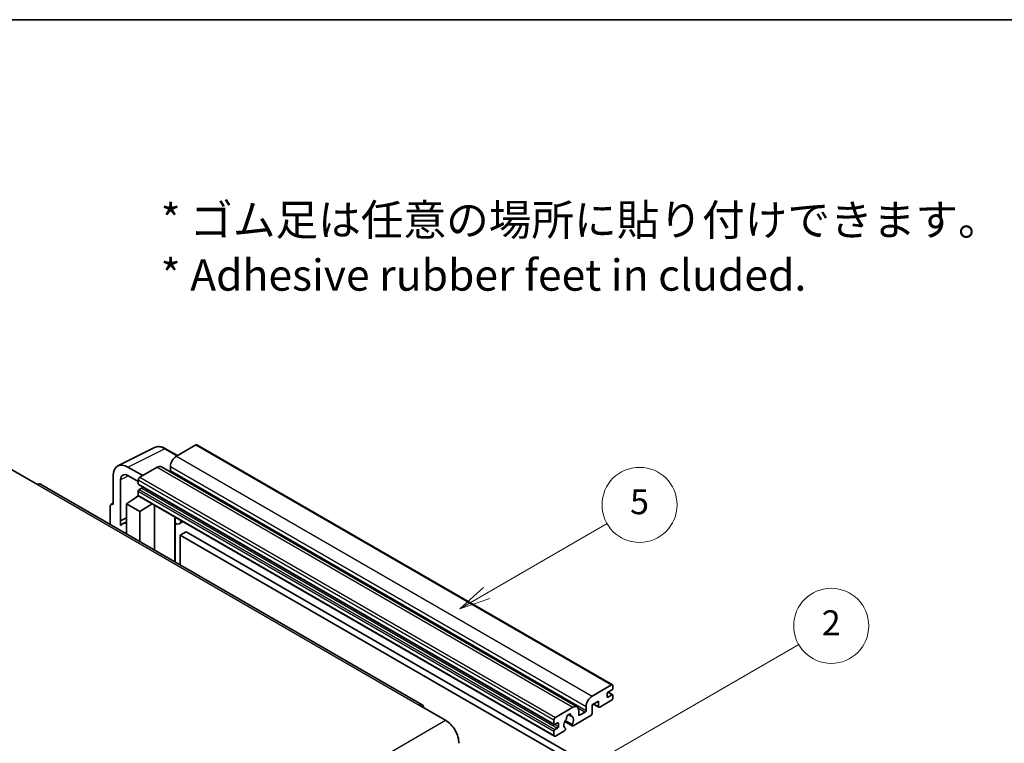
# Model space of a CAD drawing. Units: millimetres. Extents: x 13 to 8294, y 22 to 1146.
# Drawn here: x 270 to 506, y 691 to 865 of the extents above; entities that cross this region are included whole.
import ezdxf

# ---------------------------------------------------------------- set-up
doc = ezdxf.new("R2010")
doc.units = ezdxf.units.MM
for name, color, linetype, lineweight in [('Border (ISO)', 7, 'Continuous', 35), ('Symbol (ISO)', 7, 'Continuous', 18), ('Visible (ISO)', 7, 'Continuous', 35), ('Visible Narrow (ISO)', 7, 'Continuous', 25)]:
    doc.layers.add(name, color=color, linetype=linetype, lineweight=lineweight)
doc.layers.add('Symbol (TK)', color=100, linetype='Continuous', lineweight=18, true_color=0x00ff3f)
doc.styles.add('Note Text (TK)', font='MS PGothic.ttf')
doc.styles.add('Note Text (TK2)', font='MS PGothic.ttf')

# ---------------------------------------------------------------- blocks, each defined once
blk = doc.blocks.new('図面枠 tk図枠')
at = {"layer": 'Border (ISO)'}
blk.add_line((14.5, 289), (405.5, 289), dxfattribs=at)
blk = doc.blocks.new('バルーン5')
at = {"layer": 'Symbol (TK)', "color": 100, "true_color": 0x00ff40}
for p, q in [((145.257, 229.291), (162.153, 239.046)), ((145.007, 229.724), (143.092, 228.041)), ((145.257, 229.291), (143.092, 228.041)), ((143.092, 228.041), (145.507, 228.858))]:
    blk.add_line(p, q, dxfattribs=at)
at = {"layer": 'Symbol (TK)'}
blk.add_circle((164.751, 240.546), 3, dxfattribs=at)
at = {"layer": 'Symbol (TK)', "color": 7, "insert": (164.751, 240.528), "char_height": 2, "attachment_point": 5, "style": 'Note Text (TK2)'}
blk.add_mtext('2', dxfattribs=at)
blk = doc.blocks.new('バルーン12')
at = {"layer": 'Symbol (TK)', "color": 100, "true_color": 0x00ff40}
for p, q in [((137.21, 243.165), (146.827, 248.717)), ((136.96, 243.598), (135.045, 241.915)), ((137.21, 243.165), (135.045, 241.915)), ((135.045, 241.915), (137.46, 242.732))]:
    blk.add_line(p, q, dxfattribs=at)
at = {"layer": 'Symbol (TK)'}
blk.add_circle((149.425, 250.217), 3, dxfattribs=at)
at = {"layer": 'Symbol (TK)', "color": 7, "insert": (149.425, 250.211), "char_height": 2, "attachment_point": 5, "style": 'Note Text (TK2)'}
blk.add_mtext('5', dxfattribs=at)

msp = doc.modelspace()

# ---------------------------------------------------------------- linework, layer by layer
at = {"layer": 'Visible (ISO)'}
for p, q in [((293.1534, 757.6957), (301.9531, 762.0905)), ((307.4364, 760.1699), (304.5955, 761.8101)), ((311.8291, 762.7061), (307.1622, 760.0116)), ((312.0791, 762.7308), (411.7812, 705.1678)), ((267.4582, 756.8885), (273.8221, 753.2143)), ((299.1012, 755.3576), (295.5635, 757.4001)), ((302.566, 757.358), (298.3941, 754.9494)), ((303.566, 757.4571), (403.2681, 699.8941)), ((305.748, 757.5621), (305.748, 756.5823)), ((292.0301, 755.3601), (292.0301, 748.4174)), ((293.799, 744.5367), (293.799, 754.3364)), ((295.5657, 755.3564), (298.0405, 753.9275)), ((298.0405, 754.337), (298.0405, 753.3572)), ((366.1425, 700.4204), (274.5721, 753.2886)), ((298.0405, 751.6425), (298.0405, 750.6627)), ((298.1027, 753.2199), (397.8047, 695.6568)), ((298.8891, 752.3774), (298.2527, 752.01)), ((291.5477, 748.4768), (292.0301, 748.7177)), ((295.2121, 748.6215), (298.0724, 750.5119)), ((297.458, 750.1338), (298.043, 750.616)), ((297.4806, 750.1208), (297.458, 750.1338)), ((297.458, 750.1338), (297.458, 750.1058)), ((298.1441, 750.4339), (397.8462, 692.8709)), ((291.323, 748.0096), (291.323, 743.6175)), ((292.0301, 748.4174), (292.0297, 748.4176)), ((295.2121, 748.6215), (295.2121, 741.3721)), ((298.3941, 746.7844), (295.2121, 748.6215)), ((298.3941, 746.7844), (301.3272, 748.5961)), ((298.3941, 739.535), (298.3941, 746.7844)), ((301.9296, 737.4937), (301.9296, 748.2483)), ((293.799, 744.5367), (295.2121, 745.2424)), ((293.7994, 744.5364), (293.799, 744.5367)), ((293.7994, 744.5364), (295.2121, 745.242)), ((293.7994, 743.3665), (293.7994, 744.5364)), ((295.2121, 744.3084), (294.2513, 743.7537)), ((306.851, 745.1439), (307.026, 745.3059)), ((306.8528, 745.1455), (306.8528, 734.6514)), ((308.7329, 744.3204), (307.8794, 743.8276)), ((309.531, 741.9058), (308.1168, 741.0893)), ((309.531, 741.9058), (407.4653, 685.3634)), ((308.1168, 733.9216), (308.1168, 741.0893)), ((308.1168, 741.0893), (406.0511, 684.5469)), ((406.8643, 702.4486), (411.5312, 705.1431)), ((411.6726, 704), (410.6827, 703.4284)), ((411.8847, 704.9389), (411.8847, 704.3674)), ((411.5312, 701.4688), (408.7028, 699.8358)), ((410.4705, 703.061), (410.4705, 702.3262)), ((410.6827, 702.2037), (411.6726, 702.7752)), ((410.6998, 703.4383), (411.8226, 702.7901)), ((411.8847, 702.6527), (411.8847, 702.0812)), ((365.3925, 700.3461), (371.7564, 696.6719)), ((398.0962, 697.3863), (402.2681, 699.795)), ((405.4501, 699.0193), (405.4501, 699.9991)), ((408.4199, 701.3055), (406.8643, 700.4074)), ((406.8643, 700.4074), (406.8643, 698.2845)), ((407.1714, 700.5847), (408.5028, 699.816)), ((408.4199, 699.9991), (408.4199, 701.3055)), ((397.7426, 695.7942), (397.7426, 696.774)), ((401.1594, 698.0371), (401.8491, 697.6389)), ((406.5814, 697.7946), (402.3216, 695.3352)), ((403.6823, 698.9785), (403.6823, 697.9987)), ((403.8944, 697.8762), (405.2379, 698.6519)), ((398.5911, 696.0391), (397.9547, 695.6717)), ((397.9547, 694.447), (398.5911, 694.8144)), ((398.8033, 695.1818), (398.8033, 695.9167)), ((400.3271, 696.3514), (402.1216, 695.3153)), ((402.0668, 695.6565), (400.4464, 696.592)), ((400.4464, 694.7707), (400.4895, 694.7458)), ((397.7426, 693.0997), (397.7426, 694.0795)), ((400.2347, 694.1303), (398.0962, 692.8956))]:
    msp.add_line(p, q, dxfattribs=at)
for centre, major_axis, ratio, start_param, end_param in [((311.8291, 762.2978), (0.25, 0.433), 0.57735027, 0, 0.78539816), ((295.5678, 753.3126), (-2.503, 4.3354), 0.5766475, 5.49839613, 7.06797448), ((307.1622, 758.3786), (-1, -1.7321), 0.57735027, 3.92699082, 5.49778714), ((295.5678, 753.3126), (-1.2515, 2.1677), 0.5766475, 5.49839613, 7.06797448), ((302.566, 755.725), (1, 1.7321), 0.57735027, 0, 0.78539816), ((305.5359, 756.4599), (-0.15, -0.2598), 0.57735027, 1.15447238, 2.35619449), ((273.8221, 751.9896), (0.75, 1.299), 0.57735027, 0, 0.78539816), ((298.3941, 754.5411), (-0.25, -0.433), 0.57735027, 3.92699082, 5.49778714), ((298.2527, 753.4797), (-0.15, -0.2598), 0.57735027, 5.49778714, 6.28318531), ((298.2527, 751.765), (-0.15, -0.2598), 0.57735027, 3.92699082, 5.49778714), ((298.8891, 752.6223), (-0.15, -0.2598), 0.57735027, 0.78539816, 1.99787491), ((292.0306, 747.6001), (-0.5006, 0.8671), 0.5766475, 5.49839613, 7.06797448), ((298.3941, 750.8669), (-0.25, -0.433), 0.57735027, 5.49778714, 6.28318531), ((296.6263, 739.64), (-2.375, 4.1136), 0.57735027, 5.93239267, 6.4981299), ((306.3528, 745.364), (-0.4996, 0.2183), 0.0957488, 2.43291877, 3.09977496), ((306.8794, 745.5596), (1, -1.7321), 0.57735027, 5.47896434, 6.96484411), ((411.5312, 704.7348), (0.25, 0.433), 0.57735027, 5.49778714, 7.06858347), ((411.6726, 704.2449), (-0.15, -0.2598), 0.57735027, 0.78539816, 2.35619449), ((406.8643, 700.8156), (1, 1.7321), 0.57735027, 0.78539816, 2.35619449), ((410.6827, 703.1835), (-0.15, -0.2598), 0.57735027, 3.92699082, 5.49778714), ((410.6827, 702.4486), (-0.15, -0.2598), 0.57735027, 5.49778714, 7.06858347), ((411.5312, 701.8771), (-0.25, -0.433), 0.57735027, 0.78539816, 2.35619449), ((411.6726, 702.5303), (0.15, 0.2598), 0.57735027, 5.49778714, 7.06858347), ((365.3925, 699.1214), (0.75, 1.299), 0.57735027, 5.49778714, 7.06858347), ((402.2681, 698.162), (1, 1.7321), 0.57735027, 5.49778714, 7.06858347), ((408.7028, 700.1624), (-0.2, -0.3464), 0.57735027, 5.49778714, 7.06858347), ((398.0962, 696.9781), (0.25, 0.433), 0.57735027, 0.78539816, 2.35619449), ((401.2781, 696.1616), (-0.8105, -1.4038), 0.57735027, 4.44838985, 6.30980171), ((400.5371, 697.0278), (-0.15, -0.2598), 0.57735027, 1.71584878, 2.41828344), ((401.2781, 697.5088), (0.375, 0.6495), 0.57735027, 5.4356982, 8.70146874), ((402.0192, 697.8835), (-0.15, -0.2598), 0.57735027, 5.4356982, 6.13813286), ((401.2781, 696.1616), (0.8105, 1.4038), 0.57735027, 4.68577258, 6.54718444), ((403.8944, 698.1212), (-0.15, -0.2598), 0.57735027, 5.49778714, 7.06858347), ((405.2379, 698.8969), (0.15, 0.2598), 0.57735027, 3.92699082, 5.49778714), ((406.5814, 698.1212), (-0.2, -0.3464), 0.57735027, 0.78539816, 2.35619449), ((371.7564, 692.9977), (2.25, -3.8971), 0.57735027, 0.78539816, 2.35619449), ((397.9547, 695.9167), (-0.15, -0.2598), 0.57735027, 5.49778714, 7.06858347), ((397.9547, 694.202), (0.15, 0.2598), 0.57735027, 0.78539816, 2.35619449), ((398.5911, 695.7942), (0.15, 0.2598), 0.57735027, 5.49778714, 7.06858347), ((398.5911, 695.0593), (0.15, 0.2598), 0.57735027, 3.92699082, 5.49778714), ((400.2347, 694.4569), (0.2, 0.3464), 0.57735027, 3.92699082, 5.9469406), ((402.3216, 695.6618), (-0.2, -0.3464), 0.57735027, 5.04863368, 7.06858347), ((398.0962, 693.3039), (-0.25, -0.433), 0.57735027, 5.49778714, 7.06858347)]:
    msp.add_ellipse(centre, major_axis=major_axis, ratio=ratio, start_param=start_param, end_param=end_param, dxfattribs=at)
msp.add_open_spline([(304.5955, 761.8101), (304.4176, 761.9128), (304.2376, 762.0014), (303.8757, 762.1471), (303.6939, 762.2044), (303.3309, 762.2843), (303.1497, 762.3069), (302.7919, 762.3138), (302.6153, 762.298), (302.2734, 762.2251), (302.1081, 762.1679), (301.9531, 762.0905)], degree=3, knots=[-0.784789176, -0.784789176, -0.784789176, -0.784789176, -0.634804167, -0.634804167, -0.484819157, -0.484819157, -0.334834148, -0.334834148, -0.184849139, -0.184849139, -0.03486413, -0.03486413, -0.03486413, -0.03486413], dxfattribs=at)
at = {"layer": 'Visible Narrow (ISO)'}
for p, q in [((295.5635, 757.4001), (304.3579, 761.7922)), ((304.3579, 761.7922), (307.3021, 760.0924)), ((311.8291, 762.7061), (411.5312, 705.1431)), ((307.1622, 760.0116), (406.8643, 702.4486)), ((302.566, 757.358), (402.2681, 699.795)), ((305.748, 757.5621), (405.4501, 699.9991)), ((305.748, 756.5823), (405.4501, 699.0193)), ((295.6935, 755.2825), (293.799, 754.3364)), ((298.0405, 754.337), (397.7426, 696.774)), ((298.0405, 753.3572), (397.7426, 695.7942)), ((298.3941, 754.9494), (398.0962, 697.3863)), ((273.8221, 753.2143), (365.3925, 700.3461)), ((298.0405, 751.6425), (397.7426, 694.0795)), ((298.2527, 752.01), (397.9547, 694.447)), ((298.8891, 752.3774), (398.5911, 694.8144)), ((298.0405, 750.6627), (397.7426, 693.0997)), ((292.0297, 748.4176), (292.0301, 748.4178)), ((306.7184, 745.1672), (306.9289, 745.362)), ((306.7184, 745.1672), (306.7184, 734.7289)), ((410.4705, 702.3262), (410.6827, 702.2037)), ((410.6211, 703.3823), (411.6726, 702.7752)), ((403.5206, 699.6434), (405.2379, 698.6519)), ((407.2885, 700.6523), (408.4199, 699.9991)), ((401.2452, 698.101), (401.8074, 697.7764)), ((403.6823, 697.9987), (403.8944, 697.8762)), ((280.1861, 643.8038), (371.7564, 696.6719)), ((397.9547, 695.6717), (398.8033, 695.1818)), ((398.5911, 696.0391), (398.8033, 695.9167))]:
    msp.add_line(p, q, dxfattribs=at)
for centre, major_axis, ratio, start_param, end_param in [((304.3494, 757.6984), (-2.4763, 4.3494), 0.57677384, 5.50187364, 6.25179868), ((304.3455, 761.3771), (0.25, 0.433), 0.57735027, 0, 0.75049158)]:
    msp.add_ellipse(centre, major_axis=major_axis, ratio=ratio, start_param=start_param, end_param=end_param, dxfattribs=at)

# ---------------------------------------------------------------- block references
at = {"xscale": 3, "yscale": 3, "zscale": 3}
msp.add_blockref('図面枠 tk図枠', (-30.0158, -2.3094), dxfattribs=at)
at = {"layer": 'Symbol (TK)', "xscale": 3, "yscale": 3, "zscale": 3}
for name in ['バルーン12', 'バルーン5']:
    msp.add_blockref(name, (-30.0158, -2.3094), dxfattribs=at)

# ---------------------------------------------------------------- texts
at = {"layer": 'Symbol (ISO)', "color": 7, "insert": (303.4096, 810.0689), "char_height": 7.5, "width": 208.464918, "attachment_point": 4, "line_spacing_factor": 1.058182, "style": 'Note Text (TK)'}
msp.add_mtext('{\\fＭＳ Ｐゴシック|b0|i0;* ゴム足は任意の場所に貼り付けできます。\\P\\fＭＳ Ｐゴシック|b0|i0;* Adhesive rubber feet in cluded.}', dxfattribs=at)

doc.saveas('drawing.dxf')
